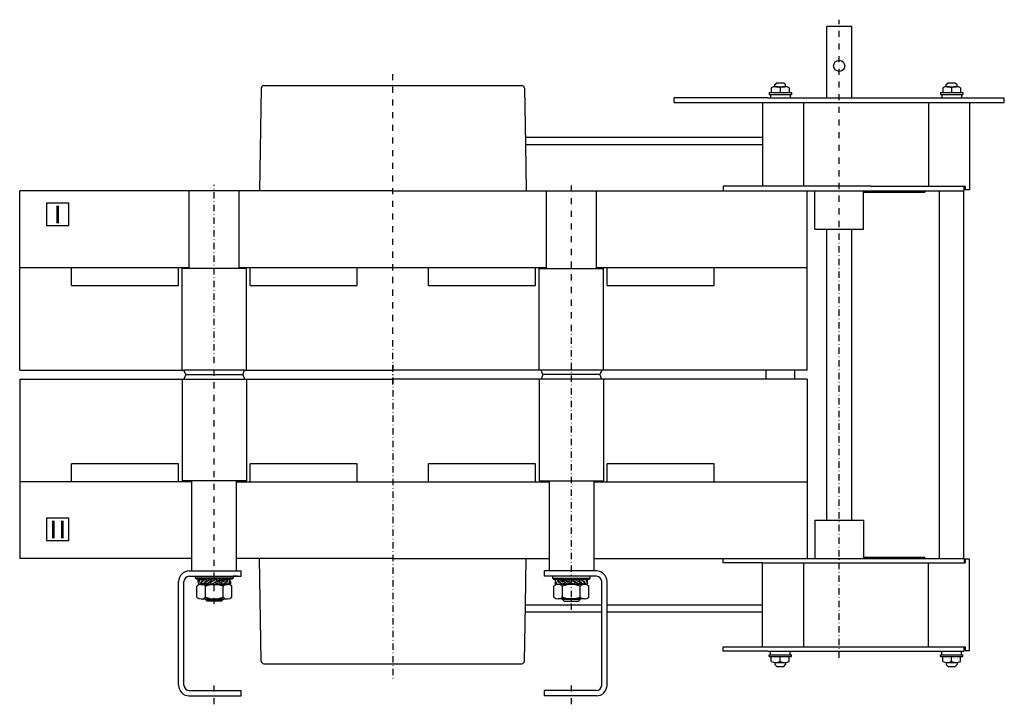
# Model space of a CAD drawing. Extents: x 3370 to 5276, y -90 to 1618.
# Drawn here: x 4084 to 4636, y 1234 to 1618 of the extents above; entities that cross this region are included whole.
import ezdxf

# ---------------------------------------------------------------- set-up
doc = ezdxf.new("R2010")
doc.units = 0
doc.header["$LTSCALE"] = 7
doc.header["$MEASUREMENT"] = 0
doc.linetypes.add('TRAZO_Y_PUNTO', pattern=[1, 0.5, -0.25, 0, -0.25])
doc.layers.get('0').update_dxf_attribs({"linetype": 'CONTINUOUS'})
doc.layers.add('DIBUJO', color=4, linetype='CONTINUOUS')
doc.layers.add('EJES', color=6, linetype='TRAZO_Y_PUNTO')

# ---------------------------------------------------------------- blocks, each defined once
blk = doc.blocks.new('R')
at = {"layer": 'DIBUJO'}
for p, q in [((6.7, 102.2), (41, 102.2)), ((41, 103), (41, 102.2)), ((6.7, -102.2), (41, -102.2)), ((41, -103), (41, -102.2))]:
    blk.add_line(p, q, dxfattribs=at)

msp = doc.modelspace()

# ---------------------------------------------------------------- linework, layer by layer
for p, q in [((4550.197, 1614.071), (4536.197, 1614.071)), ((4536.197, 1574.071), (4536.197, 1614.071)), ((4550.197, 1574.071), (4550.197, 1614.071)), ((4219.472, 1579.597), (4218.497, 1522.071)), ((4220.972, 1581.071), (4365.422, 1581.071)), ((4366.922, 1579.597), (4367.456, 1548.071)), ((4505.193, 1579.732), (4505.193, 1577.071)), ((4505.193, 1579.732), (4505.193, 1577.071)), ((4507.193, 1581.567), (4508.193, 1582.567)), ((4507.193, 1580.402), (4507.193, 1581.567)), ((4507.693, 1580.402), (4512.693, 1580.402)), ((4507.693, 1580.402), (4512.693, 1580.402)), ((4508.193, 1582.567), (4512.193, 1582.567)), ((4510.193, 1579.732), (4510.193, 1577.071)), ((4510.193, 1579.732), (4510.193, 1577.071)), ((4512.193, 1582.567), (4513.193, 1581.567)), ((4513.193, 1580.402), (4513.193, 1581.567)), ((4515.193, 1579.732), (4515.193, 1577.071)), ((4515.193, 1579.732), (4515.193, 1577.071)), ((4601.193, 1579.732), (4601.193, 1577.071)), ((4601.193, 1579.732), (4601.193, 1577.071)), ((4603.193, 1581.567), (4604.193, 1582.567)), ((4603.193, 1580.402), (4603.193, 1581.567)), ((4603.693, 1580.402), (4608.693, 1580.402)), ((4603.693, 1580.402), (4608.693, 1580.402)), ((4604.193, 1582.567), (4608.193, 1582.567)), ((4606.193, 1579.732), (4606.193, 1577.071)), ((4606.193, 1579.732), (4606.193, 1577.071)), ((4608.193, 1582.567), (4609.193, 1581.567)), ((4609.193, 1580.402), (4609.193, 1581.567)), ((4611.193, 1579.732), (4611.193, 1577.071)), ((4611.193, 1579.732), (4611.193, 1577.071)), ((4450.693, 1571.571), (4450.693, 1574.071)), ((4503.197, 1574.071), (4450.693, 1574.071)), ((4503.197, 1574.071), (4528.697, 1574.071)), ((4503.893, 1577.071), (4503.893, 1576.071)), ((4503.893, 1577.071), (4516.493, 1577.071)), ((4503.893, 1577.071), (4503.893, 1576.071)), ((4503.893, 1577.071), (4516.493, 1577.071)), ((4503.893, 1576.071), (4516.493, 1576.071)), ((4503.893, 1576.071), (4516.493, 1576.071)), ((4504.693, 1576.071), (4504.693, 1574.071)), ((4504.693, 1576.071), (4504.693, 1574.071)), ((4515.693, 1576.071), (4515.693, 1574.071)), ((4515.693, 1576.071), (4515.693, 1574.071)), ((4516.493, 1577.071), (4516.493, 1576.071)), ((4516.493, 1577.071), (4516.493, 1576.071)), ((4528.697, 1574.071), (4550.197, 1574.071)), ((4550.197, 1574.071), (4557.697, 1574.071)), ((4557.697, 1574.071), (4635.69, 1574.071)), ((4599.893, 1577.071), (4599.893, 1576.071)), ((4599.893, 1577.071), (4612.493, 1577.071)), ((4599.893, 1577.071), (4599.893, 1576.071)), ((4599.893, 1577.071), (4612.493, 1577.071)), ((4599.893, 1576.071), (4612.493, 1576.071)), ((4599.893, 1576.071), (4612.493, 1576.071)), ((4600.693, 1576.071), (4600.693, 1574.071)), ((4600.693, 1576.071), (4600.693, 1574.071)), ((4600.693, 1574.071), (4611.693, 1574.071)), ((4611.693, 1576.071), (4611.693, 1574.071)), ((4611.693, 1576.071), (4611.693, 1574.071)), ((4612.493, 1577.071), (4612.493, 1576.071)), ((4612.493, 1577.071), (4612.493, 1576.071)), ((4635.69, 1571.571), (4635.69, 1574.071)), ((4450.693, 1571.571), (4560.197, 1571.571)), ((4500.197, 1571.571), (4500.197, 1524.571)), ((4502.697, 1571.571), (4503.197, 1571.571)), ((4523.2, 1571.571), (4523.2, 1524.571)), ((4560.197, 1571.571), (4635.69, 1571.571)), ((4564.157, 1571.571), (4570.237, 1571.571)), ((4593.2, 1571.571), (4593.2, 1524.571)), ((4613.2, 1571.571), (4613.7, 1571.571)), ((4616.2, 1571.571), (4616.2, 1522.571)), ((4367.389, 1552.071), (4500.197, 1552.071)), ((4367.456, 1548.071), (4500.197, 1548.071)), ((4367.456, 1548.071), (4367.897, 1522.071)), ((4478.197, 1524.571), (4478.197, 1522.071)), ((4561.197, 1524.571), (4478.197, 1524.571)), ((4561.197, 1524.571), (4613.193, 1524.571)), ((4613.193, 1522.071), (4613.193, 1524.571)), ((4613.193, 1522.071), (4613.193, 1524.571)), ((4613.2, 1524.571), (4613.7, 1524.571)), ((4613.7, 1524.571), (4613.7, 1522.571)), ((4616.2, 1522.571), (4613.7, 1522.571)), ((4084.197, 1421.571), (4084.197, 1522.071)), ((4293.197, 1522.071), (4084.197, 1522.071)), ((4084.197, 1421.571), (4084.197, 1522.071)), ((4179.197, 1478.571), (4179.197, 1522.071)), ((4207.197, 1478.571), (4207.197, 1522.071)), ((4293.197, 1522.071), (4503.197, 1522.071)), ((4379.197, 1478.571), (4379.197, 1522.071)), ((4407.197, 1478.571), (4407.197, 1522.071)), ((4503.197, 1522.071), (4529.497, 1522.071)), ((4513.197, 1522.071), (4525.197, 1522.071)), ((4525.197, 1421.571), (4525.197, 1522.071)), ((4525.197, 1421.571), (4525.197, 1522.071)), ((4529.497, 1500.571), (4529.497, 1522.071)), ((4529.497, 1522.071), (4613.193, 1522.071)), ((4556.897, 1500.571), (4556.897, 1522.071)), ((4599.447, 1316.071), (4599.447, 1522.071)), ((4612.947, 1316.071), (4612.947, 1522.071)), ((4099.161, 1515.071), (4099.161, 1502.571)), ((4111.661, 1515.071), (4099.161, 1515.071)), ((4111.661, 1502.571), (4111.661, 1515.071)), ((4099.161, 1502.571), (4111.661, 1502.571)), ((4529.497, 1500.571), (4536.197, 1500.571)), ((4536.197, 1337.571), (4536.197, 1500.571)), ((4536.197, 1500.571), (4550.197, 1500.571)), ((4550.197, 1337.571), (4550.197, 1500.571)), ((4550.197, 1500.571), (4556.897, 1500.571)), ((4084.197, 1479.071), (4179.197, 1479.071)), ((4113.197, 1469.071), (4113.197, 1479.071)), ((4173.197, 1469.071), (4173.197, 1479.071)), ((4179.214, 1478.571), (4175.197, 1478.571)), ((4211.197, 1478.571), (4175.197, 1478.571)), ((4175.197, 1421.571), (4175.197, 1478.571)), ((4207.197, 1479.071), (4379.197, 1479.071)), ((4211.197, 1421.571), (4211.197, 1478.571)), ((4213.197, 1469.071), (4213.197, 1479.071)), ((4273.197, 1469.071), (4273.197, 1479.071)), ((4313.197, 1469.071), (4313.197, 1479.071)), ((4373.197, 1469.071), (4373.197, 1479.071)), ((4375.197, 1421.571), (4375.197, 1478.571)), ((4375.197, 1478.571), (4411.197, 1478.571)), ((4407.197, 1479.071), (4525.197, 1479.071)), ((4411.197, 1421.571), (4411.197, 1478.571)), ((4413.197, 1469.071), (4413.197, 1479.071)), ((4473.197, 1469.071), (4473.197, 1479.071)), ((4113.197, 1469.071), (4173.197, 1469.071)), ((4213.197, 1469.071), (4273.197, 1469.071)), ((4313.197, 1469.071), (4373.197, 1469.071)), ((4413.197, 1469.071), (4473.197, 1469.071)), ((4084.197, 1421.571), (4174.645, 1421.571)), ((4174.645, 1421.571), (4176.197, 1421.571)), ((4210.197, 1421.571), (4176.197, 1421.571)), ((4177.197, 1419.071), (4176.197, 1421.571)), ((4177.197, 1419.071), (4176.197, 1416.571)), ((4177.197, 1419.071), (4209.197, 1419.071)), ((4177.197, 1419.071), (4187.697, 1419.071)), ((4198.697, 1419.071), (4209.197, 1419.071)), ((4209.197, 1419.071), (4210.197, 1421.571)), ((4209.197, 1419.071), (4210.197, 1416.571)), ((4210.197, 1421.571), (4211.749, 1421.571)), ((4211.749, 1421.571), (4293.197, 1421.571)), ((4375.197, 1421.571), (4293.197, 1421.571)), ((4411.197, 1421.571), (4375.197, 1421.571)), ((4377.197, 1419.071), (4376.197, 1421.571)), ((4377.197, 1419.071), (4376.197, 1416.571)), ((4409.197, 1419.071), (4377.197, 1419.071)), ((4409.197, 1419.071), (4377.197, 1419.071)), ((4410.197, 1421.571), (4409.197, 1419.071)), ((4410.197, 1416.571), (4409.197, 1419.071)), ((4507.193, 1421.571), (4411.197, 1421.571)), ((4502.197, 1421.571), (4502.197, 1416.571)), ((4525.197, 1421.571), (4507.193, 1421.571)), ((4518.197, 1421.571), (4518.197, 1416.571)), ((4084.197, 1416.571), (4084.197, 1316.071)), ((4084.197, 1416.571), (4111.749, 1416.571)), ((4111.749, 1416.571), (4174.645, 1416.571)), ((4174.645, 1416.571), (4176.197, 1416.571)), ((4175.197, 1416.571), (4175.197, 1359.571)), ((4175.197, 1416.571), (4175.197, 1359.571)), ((4176.197, 1416.571), (4210.197, 1416.571)), ((4210.197, 1416.571), (4211.749, 1416.571)), ((4211.197, 1416.571), (4211.197, 1359.571)), ((4211.749, 1416.571), (4293.197, 1416.571)), ((4375.197, 1416.571), (4293.197, 1416.571)), ((4375.197, 1416.571), (4375.197, 1359.571)), ((4411.197, 1416.571), (4375.197, 1416.571)), ((4411.197, 1416.571), (4411.197, 1359.571)), ((4507.193, 1416.571), (4411.197, 1416.571)), ((4525.197, 1416.571), (4507.193, 1416.571)), ((4525.197, 1416.571), (4525.197, 1316.071)), ((4113.197, 1359.071), (4113.197, 1369.071)), ((4173.197, 1369.071), (4113.197, 1369.071)), ((4173.197, 1359.071), (4173.197, 1369.071)), ((4213.197, 1359.071), (4213.197, 1369.071)), ((4273.197, 1369.071), (4213.197, 1369.071)), ((4273.197, 1359.071), (4273.197, 1369.071)), ((4313.197, 1359.071), (4313.197, 1369.071)), ((4373.197, 1369.071), (4313.197, 1369.071)), ((4373.197, 1359.071), (4373.197, 1369.071)), ((4413.197, 1359.071), (4413.197, 1369.071)), ((4473.197, 1369.071), (4413.197, 1369.071)), ((4473.197, 1359.071), (4473.197, 1369.071)), ((4180.697, 1359.071), (4084.197, 1359.071)), ((4211.197, 1359.571), (4175.197, 1359.571)), ((4180.697, 1309.071), (4180.697, 1359.571)), ((4205.697, 1309.071), (4205.697, 1359.571)), ((4205.697, 1359.071), (4313.197, 1359.071)), ((4211.197, 1359.571), (4207.18, 1359.571)), ((4293.197, 1359.071), (4380.697, 1359.071)), ((4373.197, 1359.071), (4379.197, 1359.071)), ((4375.197, 1359.571), (4411.197, 1359.571)), ((4380.697, 1359.571), (4380.697, 1309.071)), ((4405.697, 1359.571), (4405.697, 1309.071)), ((4405.697, 1359.071), (4525.197, 1359.071)), ((4111.799, 1338.571), (4099.299, 1338.571)), ((4099.299, 1338.571), (4099.299, 1326.071)), ((4111.799, 1326.071), (4111.799, 1338.571)), ((4529.497, 1337.571), (4529.497, 1316.071)), ((4529.497, 1337.571), (4536.197, 1337.571)), ((4529.497, 1337.571), (4556.897, 1337.571)), ((4556.897, 1337.571), (4556.897, 1316.071)), ((4099.299, 1326.071), (4111.799, 1326.071)), ((4180.697, 1316.071), (4084.197, 1316.071)), ((4293.197, 1316.071), (4205.697, 1316.071)), ((4219.472, 1258.546), (4218.497, 1316.071)), ((4293.197, 1316.071), (4380.697, 1316.071)), ((4367.456, 1290.071), (4367.897, 1316.071)), ((4405.697, 1316.071), (4503.197, 1316.071)), ((4478.197, 1313.571), (4478.197, 1316.071)), ((4500.197, 1313.571), (4478.197, 1313.571)), ((4500.197, 1290.071), (4500.197, 1313.571)), ((4500.197, 1313.571), (4613.193, 1313.571)), ((4503.197, 1316.071), (4529.497, 1316.071)), ((4523.2, 1313.571), (4523.2, 1266.571)), ((4529.497, 1316.071), (4613.193, 1316.071)), ((4593.2, 1266.571), (4593.2, 1313.571)), ((4613.193, 1316.071), (4613.193, 1313.571)), ((4613.2, 1313.571), (4613.7, 1313.571)), ((4613.7, 1315.571), (4613.7, 1313.571)), ((4616.2, 1315.571), (4613.7, 1315.571)), ((4616.2, 1264.571), (4616.2, 1315.571)), ((4179.197, 1309.071), (4208.197, 1309.071)), ((4208.197, 1306.071), (4208.197, 1309.071)), ((4407.197, 1309.071), (4378.197, 1309.071)), ((4378.197, 1306.071), (4378.197, 1309.071)), ((4173.197, 1245.071), (4173.197, 1303.071)), ((4176.197, 1245.071), (4176.197, 1303.071)), ((4179.197, 1306.071), (4208.197, 1306.071)), ((4182.697, 1304.971), (4182.697, 1306.071)), ((4183.197, 1304.471), (4182.697, 1304.971)), ((4203.697, 1304.971), (4182.697, 1304.971)), ((4203.197, 1304.471), (4183.197, 1304.471)), ((4184.197, 1302.799), (4184.197, 1304.326)), ((4184.197, 1304.326), (4184.73, 1303.243)), ((4184.197, 1302.799), (4184.583, 1302.799)), ((4185.143, 1304.326), (4184.215, 1301.899)), ((4185.369, 1301.571), (4184.215, 1301.899)), ((4185.143, 1304.326), (4187.59, 1303.959)), ((4185.97, 1303.267), (4185.369, 1301.571)), ((4185.369, 1301.571), (4185.85, 1302.311)), ((4187.978, 1304.326), (4185.85, 1302.311)), ((4186.816, 1301.571), (4185.85, 1302.311)), ((4185.97, 1303.267), (4186.655, 1303.073)), ((4188.232, 1303.071), (4186.816, 1301.571)), ((4186.816, 1301.571), (4188.566, 1302.825)), ((4189.384, 1303.281), (4187.978, 1304.326)), ((4190.893, 1304.333), (4188.176, 1302.44)), ((4188.176, 1302.44), (4189.032, 1301.571)), ((4188.645, 1302.767), (4188.232, 1303.071)), ((4191.029, 1303.182), (4189.032, 1301.571)), ((4189.032, 1301.571), (4191.4, 1302.917)), ((4193.976, 1304.331), (4190.85, 1302.507)), ((4191.634, 1301.571), (4190.85, 1302.507)), ((4190.893, 1304.333), (4192.274, 1303.338)), ((4191.029, 1303.182), (4191.468, 1302.868)), ((4194.76, 1303.395), (4191.634, 1301.571)), ((4195.502, 1301.571), (4193.428, 1302.618)), ((4193.97, 1304.326), (4194.76, 1303.395)), ((4195.365, 1302.722), (4194.182, 1303.058)), ((4197.362, 1304.333), (4194.377, 1303.172)), ((4195.365, 1302.722), (4197.362, 1304.333)), ((4195.502, 1301.571), (4198.218, 1303.792)), ((4196.594, 1302.464), (4198.416, 1301.578)), ((4198.218, 1303.792), (4197.362, 1304.333)), ((4199.578, 1304.333), (4197.575, 1303.266)), ((4197.575, 1303.266), (4198.162, 1302.833)), ((4198.162, 1302.833), (4199.578, 1304.333)), ((4198.416, 1301.578), (4200.544, 1303.921)), ((4201.252, 1301.578), (4198.763, 1301.96)), ((4199.578, 1304.333), (4200.544, 1303.921)), ((4200.425, 1302.637), (4199.592, 1302.873)), ((4200.425, 1302.637), (4201.025, 1304.333)), ((4201.025, 1304.333), (4200.544, 1303.921)), ((4201.025, 1304.333), (4202.179, 1304.005)), ((4201.252, 1301.578), (4202.179, 1304.005)), ((4202.197, 1301.578), (4201.665, 1302.661)), ((4202.197, 1303.105), (4201.838, 1303.105)), ((4202.197, 1303.105), (4202.197, 1301.578)), ((4203.697, 1304.971), (4203.197, 1304.471)), ((4206.197, 1306.071), (4203.697, 1306.071)), ((4203.697, 1306.071), (4203.697, 1304.971)), ((4407.197, 1306.071), (4378.197, 1306.071)), ((4382.697, 1306.071), (4382.697, 1304.971)), ((4382.697, 1304.971), (4403.697, 1304.971)), ((4382.697, 1304.971), (4383.197, 1304.471)), ((4383.197, 1304.471), (4403.197, 1304.471)), ((4384.197, 1303.105), (4384.197, 1301.578)), ((4384.197, 1303.105), (4384.556, 1303.105)), ((4384.197, 1301.578), (4384.73, 1302.661)), ((4385.369, 1304.333), (4384.215, 1304.005)), ((4385.143, 1301.578), (4384.215, 1304.005)), ((4385.143, 1301.578), (4387.631, 1301.96)), ((4385.97, 1302.637), (4385.369, 1304.333)), ((4385.369, 1304.333), (4385.85, 1303.921)), ((4386.816, 1304.333), (4385.85, 1303.921)), ((4387.978, 1301.578), (4385.85, 1303.921)), ((4385.97, 1302.637), (4386.802, 1302.873)), ((4388.232, 1302.833), (4386.816, 1304.333)), ((4386.816, 1304.333), (4388.819, 1303.266)), ((4389.8, 1302.464), (4387.978, 1301.578)), ((4388.176, 1303.792), (4389.032, 1304.333)), ((4390.893, 1301.571), (4388.176, 1303.792)), ((4388.819, 1303.266), (4388.232, 1302.833)), ((4391.029, 1302.722), (4389.032, 1304.333)), ((4389.032, 1304.333), (4392.018, 1303.172)), ((4390.893, 1301.571), (4392.966, 1302.618)), ((4391.029, 1302.722), (4392.213, 1303.058)), ((4392.424, 1304.326), (4391.634, 1303.395)), ((4391.634, 1303.395), (4394.76, 1301.571)), ((4392.418, 1304.331), (4395.544, 1302.507)), ((4395.502, 1304.333), (4394.12, 1303.338)), ((4394.76, 1301.571), (4395.544, 1302.507)), ((4395.365, 1303.182), (4394.926, 1302.868)), ((4397.362, 1301.571), (4394.994, 1302.917)), ((4395.365, 1303.182), (4397.362, 1301.571)), ((4395.502, 1304.333), (4398.218, 1302.44)), ((4397.01, 1303.281), (4398.416, 1304.326)), ((4398.218, 1302.44), (4397.362, 1301.571)), ((4397.749, 1302.767), (4398.162, 1303.071)), ((4399.578, 1301.571), (4397.828, 1302.825)), ((4398.162, 1303.071), (4399.578, 1301.571)), ((4398.416, 1304.326), (4400.544, 1302.311)), ((4401.252, 1304.326), (4398.804, 1303.959)), ((4399.578, 1301.571), (4400.544, 1302.311)), ((4400.425, 1303.267), (4399.74, 1303.073)), ((4400.425, 1303.267), (4401.025, 1301.571)), ((4401.025, 1301.571), (4400.544, 1302.311)), ((4401.025, 1301.571), (4402.179, 1301.899)), ((4401.252, 1304.326), (4402.179, 1301.899)), ((4402.197, 1304.326), (4401.665, 1303.243)), ((4402.197, 1302.799), (4401.812, 1302.799)), ((4402.197, 1302.799), (4402.197, 1304.326)), ((4403.197, 1304.471), (4403.697, 1304.971)), ((4403.697, 1304.971), (4403.697, 1306.071)), ((4410.197, 1245.071), (4410.197, 1303.071)), ((4413.197, 1245.071), (4413.197, 1303.071)), ((4183.377, 1294.312), (4183.377, 1300.624)), ((4185.832, 1301.468), (4200.562, 1301.468)), ((4188.287, 1294.312), (4188.287, 1300.624)), ((4198.107, 1294.312), (4198.107, 1300.624)), ((4203.017, 1294.312), (4203.017, 1300.624)), ((4383.377, 1294.312), (4383.377, 1300.624)), ((4400.562, 1301.468), (4385.832, 1301.468)), ((4388.287, 1294.312), (4388.287, 1300.624)), ((4398.107, 1294.312), (4398.107, 1300.624)), ((4403.017, 1294.312), (4403.017, 1300.624)), ((4185.832, 1293.468), (4200.562, 1293.468)), ((4188.197, 1293.073), (4188.197, 1293.468)), ((4188.197, 1293.073), (4198.197, 1293.073)), ((4188.197, 1293.073), (4189.197, 1292.073)), ((4197.197, 1292.073), (4189.197, 1292.073)), ((4198.197, 1293.073), (4197.197, 1292.073)), ((4198.197, 1293.073), (4198.197, 1293.468)), ((4400.562, 1293.468), (4385.832, 1293.468)), ((4388.197, 1293.073), (4388.197, 1293.468)), ((4388.197, 1293.073), (4389.197, 1292.073)), ((4398.197, 1293.073), (4388.197, 1293.073)), ((4389.197, 1292.073), (4397.197, 1292.073)), ((4398.197, 1293.073), (4397.197, 1292.073)), ((4398.197, 1293.073), (4398.197, 1293.468)), ((4366.922, 1258.546), (4367.456, 1290.071)), ((4367.389, 1286.071), (4410.197, 1286.071)), ((4367.456, 1290.071), (4410.197, 1290.071)), ((4413.197, 1290.071), (4500.197, 1290.071)), ((4413.197, 1286.071), (4500.197, 1286.071)), ((4500.197, 1266.571), (4500.197, 1290.071)), ((4478.197, 1266.571), (4500.197, 1266.571)), ((4478.197, 1264.071), (4478.197, 1266.571)), ((4503.197, 1264.071), (4478.197, 1264.071)), ((4500.197, 1266.571), (4613.193, 1266.571)), ((4503.197, 1264.071), (4528.697, 1264.071)), ((4504.693, 1264.071), (4515.693, 1264.071)), ((4504.693, 1262.071), (4504.693, 1264.071)), ((4515.693, 1262.071), (4515.693, 1264.071)), ((4528.697, 1264.071), (4557.697, 1264.071)), ((4557.697, 1264.071), (4613.193, 1264.071)), ((4600.693, 1264.071), (4611.693, 1264.071)), ((4600.693, 1262.071), (4600.693, 1264.071)), ((4611.693, 1262.071), (4611.693, 1264.071)), ((4613.193, 1264.071), (4613.193, 1266.571)), ((4613.2, 1266.571), (4613.7, 1266.571)), ((4613.7, 1266.571), (4613.7, 1264.571)), ((4613.7, 1264.571), (4616.2, 1264.571)), ((4503.893, 1261.071), (4503.893, 1262.071)), ((4503.893, 1262.071), (4516.493, 1262.071)), ((4503.893, 1261.071), (4516.493, 1261.071)), ((4505.193, 1258.411), (4505.193, 1261.071)), ((4507.193, 1257.741), (4507.193, 1256.576)), ((4507.693, 1257.741), (4512.693, 1257.741)), ((4510.193, 1258.411), (4510.193, 1261.071)), ((4513.193, 1257.741), (4513.193, 1256.576)), ((4515.193, 1258.411), (4515.193, 1261.071)), ((4516.493, 1261.071), (4516.493, 1262.071)), ((4599.893, 1262.071), (4612.493, 1262.071)), ((4599.893, 1261.071), (4599.893, 1262.071)), ((4599.893, 1261.071), (4612.493, 1261.071)), ((4601.193, 1258.411), (4601.193, 1261.071)), ((4603.193, 1257.741), (4603.193, 1256.576)), ((4603.693, 1257.741), (4608.693, 1257.741)), ((4606.193, 1258.411), (4606.193, 1261.071)), ((4609.193, 1257.741), (4609.193, 1256.576)), ((4611.193, 1258.411), (4611.193, 1261.071)), ((4612.493, 1261.071), (4612.493, 1262.071)), ((4220.972, 1257.071), (4365.422, 1257.071)), ((4507.193, 1256.576), (4508.193, 1255.576)), ((4508.193, 1255.576), (4512.193, 1255.576)), ((4512.193, 1255.576), (4513.193, 1256.576)), ((4603.193, 1256.576), (4604.193, 1255.576)), ((4604.193, 1255.576), (4608.193, 1255.576)), ((4608.193, 1255.576), (4609.193, 1256.576)), ((4179.197, 1242.071), (4208.197, 1242.071)), ((4208.197, 1239.071), (4208.197, 1242.071)), ((4378.197, 1239.071), (4378.197, 1242.071)), ((4407.197, 1242.071), (4378.197, 1242.071)), ((4179.197, 1239.071), (4208.197, 1239.071)), ((4407.197, 1239.071), (4378.197, 1239.071))]:
    msp.add_line(p, q)
at = {"const_width": 1.5}
for points in [[(4105.411, 1503.821), (4105.411, 1513.821)], [(4103.049, 1327.321), (4103.049, 1337.321)], [(4108.049, 1327.321), (4108.049, 1337.321)]]:
    msp.add_lwpolyline(points, dxfattribs=at)
msp.add_circle((4543.197, 1592.071), 3.125)
for centre, radius, start, end in [((4220.972, 1579.571), 1.5, 90, 179.02898), ((4365.422, 1579.571), 1.5, 0.97102, 90), ((4507.693, 1575.402), 5, 60, 120), ((4507.693, 1575.402), 5, 60, 120), ((4512.693, 1575.402), 5, 60, 120), ((4512.693, 1575.402), 5, 60, 120), ((4603.693, 1575.402), 5, 60, 120), ((4603.693, 1575.402), 5, 60, 120), ((4608.693, 1575.402), 5, 60, 120), ((4608.693, 1575.402), 5, 60, 120), ((4179.197, 1303.071), 6, 90, 180), ((4407.197, 1303.071), 6, 0, 90), ((4179.197, 1303.071), 3, 90, 180), ((4407.197, 1303.071), 3, 0, 90), ((4185.832, 1297.477), 3.992, 52.04588, 127.95412), ((4193.197, 1286.768), 14.7, 70.48793, 109.51207), ((4200.562, 1297.477), 3.992, 52.04588, 127.95412), ((4385.832, 1297.477), 3.992, 52.04588, 127.95412), ((4393.197, 1286.768), 14.7, 70.48793, 109.51207), ((4400.562, 1297.477), 3.992, 52.04588, 127.95412), ((4185.832, 1297.46), 3.992, 232.04588, 307.95412), ((4193.197, 1308.168), 14.7, 250.48793, 289.51207), ((4200.562, 1297.46), 3.992, 232.04588, 307.95412), ((4385.832, 1297.46), 3.992, 232.04588, 307.95412), ((4393.197, 1308.168), 14.7, 250.48793, 289.51207), ((4400.562, 1297.46), 3.992, 232.04588, 307.95412), ((4220.972, 1258.571), 1.5, 180.97102, 270), ((4365.422, 1258.571), 1.5, 270, 359.02898), ((4507.693, 1262.741), 5, 240, 300), ((4512.693, 1262.741), 5, 240, 300), ((4603.693, 1262.741), 5, 240, 300), ((4608.693, 1262.741), 5, 240, 300), ((4179.197, 1245.071), 6, 180, 270), ((4179.197, 1245.071), 3, 180, 270), ((4407.197, 1245.071), 6, 270, 0), ((4407.197, 1245.071), 3, 270, 0)]:
    msp.add_arc(centre, radius, start, end)
at = {"layer": 'EJES'}
for p, q in [((4543.197, 1260.365), (4543.197, 1617.943)), ((4293.197, 1413.596), (4293.197, 1589.046)), ((4193.197, 1290.557), (4193.197, 1525.335)), ((4393.197, 1287.289), (4393.197, 1525.077)), ((4293.197, 1424.546), (4293.197, 1248.096)), ((4393.197, 1301.571), (4393.197, 1304.32)), ((4193.197, 1234.331), (4193.197, 1246.502)), ((4393.197, 1234.331), (4393.197, 1246.502))]:
    msp.add_line(p, q, dxfattribs=at)

# ---------------------------------------------------------------- block references
at = {"xscale": -1, "rotation": 180}
msp.add_blockref('R', (4550.197, 1419.071), dxfattribs=at)

doc.saveas('drawing.dxf')
